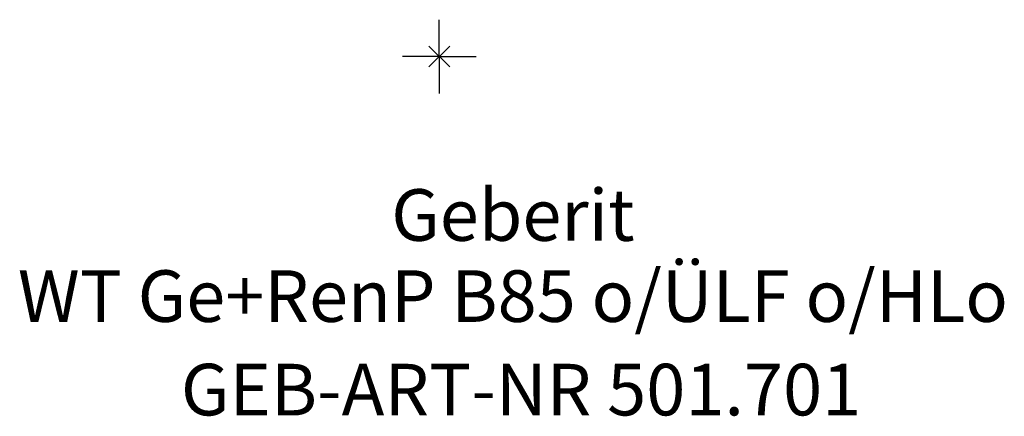
# Model space of a CAD drawing. Units: millimetres. Extents: x -425 to 425, y -24 to 850.
# Drawn here: x -28 to 38, y -24 to 2 of the extents above; entities that cross this region are included whole.
import ezdxf
from ezdxf.enums import TextEntityAlignment as Align

# ---------------------------------------------------------------- set-up
doc = ezdxf.new("R2010")
doc.units = ezdxf.units.MM
doc.layers.get('0').update_dxf_attribs({"linetype": 'CONTINUOUS'})
for name, color, linetype, lineweight in [('Arbeitspunkt(DIN)', 7, 'CONTINUOUS', 25), ('GEB-ART-NR', 1, 'CONTINUOUS', 18), ('GEB-BEZUG', 2, 'CONTINUOUS', 25), ('GEB-TEXT', 5, 'CONTINUOUS', 18)]:
    doc.layers.add(name, color=color, linetype=linetype, lineweight=lineweight)
doc.styles.get("Standard").update_dxf_attribs({"font": 'arial.ttf'})

# ---------------------------------------------------------------- blocks, each defined once
blk = doc.blocks.new('Einfügepunkt')
at = {"layer": 'GEB-BEZUG'}
for p, q in [((-0.707, -0.707), (0.707, 0.707)), ((-0.707, 0.707), (0.707, -0.707))]:
    blk.add_line(p, q, dxfattribs=at)

msp = doc.modelspace()

# ---------------------------------------------------------------- linework, layer by layer
at = {"layer": 'Arbeitspunkt(DIN)', "ltscale": 5}
for q in [(0, 2.5), (-2.5, 0), (0, -2.5), (2.5, 0)]:
    msp.add_line((0, 0), q, dxfattribs=at)

# ---------------------------------------------------------------- block references
at = {"ltscale": 5}
msp.add_blockref('Einfügepunkt', (0, 0), dxfattribs=at)

# ---------------------------------------------------------------- texts
at = {"layer": 'GEB-ART-NR'}
msp.add_text('GEB-ART-NR 501.701', height=3.5, dxfattribs=at).set_placement((5.544, -24.343), align=Align.CENTER)
at = {"layer": 'GEB-TEXT'}
for s, p in [('Geberit', (4.992, -12.5)), ('WT Ge+RenP B85 o/ÜLF o/HLo', (4.992, -18))]:
    msp.add_text(s, height=3.5, dxfattribs=at).set_placement(p, align=Align.CENTER)

doc.saveas('drawing.dxf')
